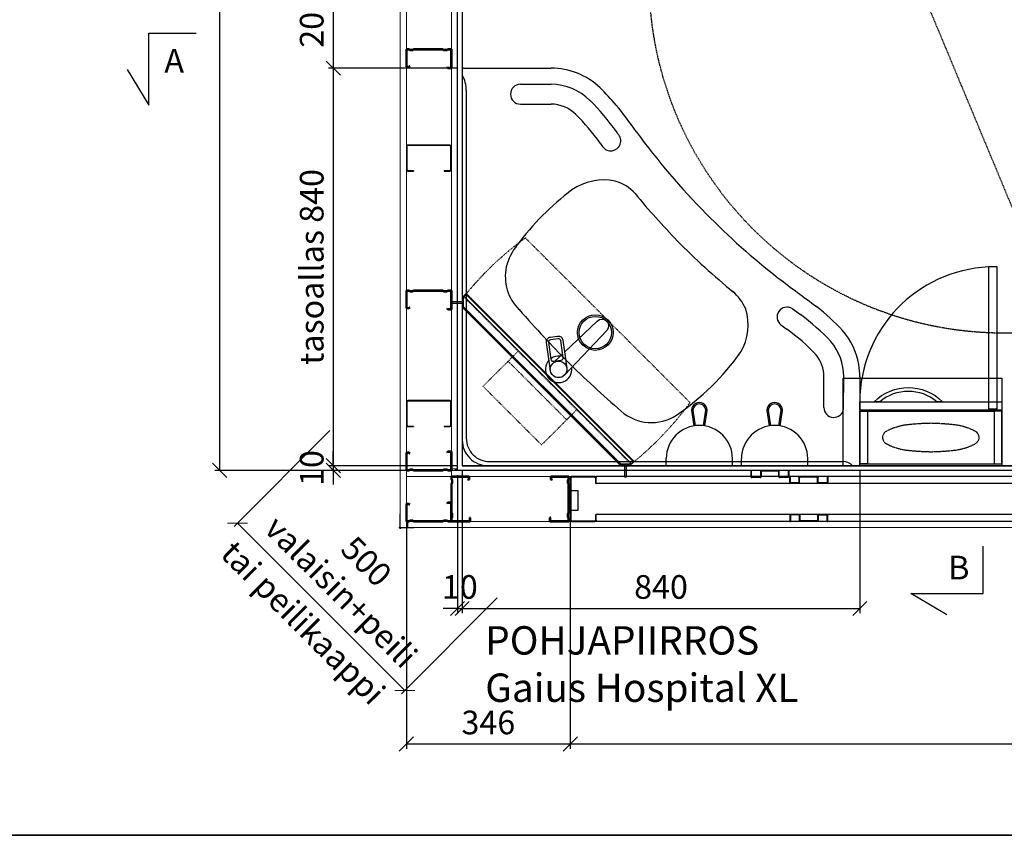
# Model space of a CAD drawing. Units: millimetres. Extents: x 30343 to 52179, y -29849 to -1011.
# Drawn here: x 34159 to 36239, y -22122 to -20398 of the extents above; entities that cross this region are included whole.
import ezdxf

# ---------------------------------------------------------------- set-up
doc = ezdxf.new("R2010")
doc.units = ezdxf.units.MM
doc.header["$LTSCALE"] = 3
doc.linetypes.add('DASHDOT', pattern=[1, 0.5, -0.25, 0, -0.25])
doc.linetypes.add('DASHED', pattern=[0.75, 0.5, -0.25])
for name, color, linetype, lineweight in [('0.05', 7, 'Continuous', 35), ('1 Muotoviivat', 7, 'Continuous', 35), ('6 Mitat', 7, 'Continuous', 35), ('AR- FR pystykiskot', 7, 'Continuous', 20), ('AR- Liune ovielementti', 7, 'Continuous', 20), ('AR13213 VS pystyrangat', 7, 'Continuous', 20), ('AR13215 VS vaakakiskot', 7, 'Continuous', 20), ('AR1336 Seinäpinnat', 7, 'Continuous', 15), ('KORPINEN-dimension', 9, 'Continuous', 13), ('Layer_v', 7, 'Continuous', 35)]:
    doc.layers.add(name, color=color, linetype=linetype, lineweight=lineweight)
for name, color, linetype in [('KORPINEN-block', 253, 'Continuous'), ('KORPINEN-block-det', 9, 'Continuous'), ('KORPINEN-info', 4, 'Continuous')]:
    doc.layers.add(name, color=color, linetype=linetype)
doc.styles.get("Standard").update_dxf_attribs({"font": 'arial.ttf', "height": 50})
doc.dimstyles.new('GAIUS', dxfattribs={"dimscale": 10, "dimtxt": 5, "dimasz": 3, "dimexe": 1, "dimexo": 1, "dimgap": 2, "dimtad": 1, "dimdec": 0, "dimzin": 0, "dimdsep": 46, "dimtxsty": 'Standard', "dimblk1": 'OBLIQUE', "dimblk2": 'OBLIQUE', "dimsah": 1, "dimcen": 0, "dimclrt": 7, "dimadec": 0, "dimazin": 0, "dimtfac": 1, "dimtdec": 0, "dimtix": 1, "dimtmove": 0, "dimatfit": 3, "dimldrblk": 'OBLIQUE', "dimfxl": 1, "dimtolj": 1, "dimtzin": 0, "dimarcsym": 0})

# ---------------------------------------------------------------- blocks, each defined once
blk = doc.blocks.new('A$C2E5E7736')
at = {"layer": '1 Muotoviivat', "color": 7, "linetype": 'Continuous', "lineweight": 50, "ltscale": 3}
for p, q in [((6, 37.5), (0, 37.5)), ((0, 37.5), (0, 0)), ((0.6, 36.9), (0.6, 0.6)), ((5.7, 36.9), (0.6, 36.9)), ((6.8, 35.6), (5.7, 36.9)), ((7.3, 35.9), (6, 37.5)), ((7.3, 35.9), (6.8, 35.6)), ((87.5, 40), (86.2, 38.5)), ((86.2, 38.5), (86.6, 38.1)), ((87.8, 39.4), (86.6, 38.1)), ((95, 40), (87.5, 40)), ((94.4, 39.4), (87.8, 39.4)), ((94.4, 0.6), (94.4, 39.4)), ((95, 0), (95, 40)), ((0, 0), (6, 0)), ((0.6, 0.6), (5.8, 0.6)), ((5.8, 0.6), (7.2, 2)), ((6, 0), (7.4, 1.4)), ((7.2, 2), (13.7, 2)), ((7.4, 1.4), (13.4, 1.4)), ((13.4, 1.4), (14.8, 0)), ((13.7, 2), (15.1, 0.6)), ((14.8, 0), (77.2, 0)), ((15.1, 0.6), (76.9, 0.6)), ((76.9, 0.6), (78.3, 2)), ((77.2, 0), (78.6, 1.4)), ((78.3, 2), (86.3, 2)), ((78.6, 1.4), (86.1, 1.4)), ((86.1, 1.4), (87.5, 0)), ((86.3, 2), (87.7, 0.6)), ((87.5, 0), (95, 0)), ((87.7, 0.6), (94.4, 0.6))]:
    blk.add_line(p, q, dxfattribs=at)
blk = doc.blocks.new('A$C77F15FE7')
at = {"color": 2, "lineweight": 25}
for p, q in [((24.5, 0), (-24.5, 0)), ((-27.5, -3), (-27.5, -92)), ((-26.3, -3.2), (-26.3, -91.8)), ((24.3, -1.2), (-24.3, -1.2)), ((26.3, -15), (26.3, -3.2)), ((26.3, -15), (27.5, -15)), ((27.5, -15), (27.5, -3)), ((26.3, -91.8), (26.3, -80)), ((26.3, -80), (27.5, -80)), ((27.5, -92.1), (27.5, -80)), ((-24.5, -95), (24.6, -95)), ((-24.3, -93.8), (24.3, -93.8))]:
    blk.add_line(p, q, dxfattribs=at)
for centre, radius, start, end in [((-24.4, -3), 3.02, 91.6293, 179.8498), ((-24.2, -3.2), 2.02, 90.4878, 179.7979), ((24.3, -3.2), 2, 0, 90), ((24.5, -3), 3, 0, 90), ((-24.5, -92), 2.97, 179.1568, 270.2609), ((-24.3, -91.8), 2, 180, 269.9915), ((24.3, -91.8), 2, 269.9915, 359.9925), ((24.5, -92), 3, 269.9917, 359.9932)]:
    blk.add_arc(centre, radius, start, end, dxfattribs=at)
blk = doc.blocks.new('_OBLIQUE')
at = {"color": 0, "linetype": 'ByBlock'}
blk.add_line((-0.5, -0.5), (0.5, 0.5), dxfattribs=at)
blk = doc.blocks.new('*D101')
at = {"layer": '6 Mitat', "color": 0, "lineweight": -2, "transparency": 16777216}
for p, q in [((35322, -21452.9), (35322, -21939.1)), ((37457.2, -21452.9), (37457.2, -21939.1)), ((37457.2, -21929.1), (35322, -21929.1))]:
    blk.add_line(p, q, dxfattribs=at)
at = {"layer": 'DEFPOINTS', "color": 0, "transparency": 16777216}
for p in [(35322, -21442.9), (37457.2, -21442.9), (35322, -21929.1)]:
    blk.add_point(p, dxfattribs=at)
at = {"layer": '6 Mitat', "color": 0, "lineweight": -2, "transparency": 16777216, "xscale": 30, "yscale": 30, "zscale": 30, "rotation": 180}
blk.add_blockref('_OBLIQUE', (35322, -21929.1), dxfattribs=at)
at = {"layer": '6 Mitat', "color": 0, "lineweight": -2, "transparency": 16777216, "xscale": 30, "yscale": 30, "zscale": 30}
blk.add_blockref('_OBLIQUE', (37457.2, -21929.1), dxfattribs=at)
at = {"layer": '6 Mitat', "color": 7, "transparency": 16777216, "insert": (36389.6, -21883.6), "char_height": 50, "attachment_point": 5}
blk.add_mtext('\\A1;2135', dxfattribs=at)
blk = doc.blocks.new('*D102')
at = {"layer": '6 Mitat', "color": 0, "lineweight": -2, "transparency": 16777216}
for p, q in [((34975.7, -21455.9), (34975.7, -21939.1)), ((35322, -21452.9), (35322, -21939.1)), ((35322, -21929.1), (34975.7, -21929.1))]:
    blk.add_line(p, q, dxfattribs=at)
at = {"layer": 'DEFPOINTS', "color": 0, "transparency": 16777216}
for p in [(34975.7, -21445.9), (35322, -21442.9), (34975.7, -21929.1)]:
    blk.add_point(p, dxfattribs=at)
at = {"layer": '6 Mitat', "color": 0, "lineweight": -2, "transparency": 16777216, "xscale": 30, "yscale": 30, "zscale": 30, "rotation": 180}
blk.add_blockref('_OBLIQUE', (34975.7, -21929.1), dxfattribs=at)
at = {"layer": '6 Mitat', "color": 0, "lineweight": -2, "transparency": 16777216, "xscale": 30, "yscale": 30, "zscale": 30}
blk.add_blockref('_OBLIQUE', (35322, -21929.1), dxfattribs=at)
at = {"layer": '6 Mitat', "color": 7, "transparency": 16777216, "insert": (35148.9, -21883.6), "char_height": 50, "attachment_point": 5}
blk.add_mtext('\\A1;346', dxfattribs=at)
blk = doc.blocks.new('A$C30E44020')
at = {"layer": 'AR- FR pystykiskot', "color": 2, "lineweight": 25, "ltscale": 300}
for p, q in [((0, -13.3), (0, 0)), ((1.3, -13.3), (1.3, 0)), ((19.6, -13.7), (1.8, -13.7)), ((19.6, -15), (1.8, -15)), ((20, -3), (20, -13.3)), ((21.3, -3), (21.3, -13.3)), ((56.7, -1.3), (23.1, -1.3)), ((58.5, -13.2), (58.5, -3.1)), ((59.8, -13.2), (59.8, -3.1)), ((78.2, -13.7), (60.2, -13.7)), ((78.2, -15), (60.2, -15)), ((76, -15), (76, -15)), ((78.7, 0), (78.7, -13.2)), ((80, 0), (80, -13.2))]:
    blk.add_line(p, q, dxfattribs=at)
at = {"layer": 'AR- FR pystykiskot', "color": 2, "lineweight": 25}
for p, q in [((0, 0), (1.3, 0)), ((0, -6), (1.3, -6)), ((0, -10.4), (1.3, -10.4)), ((20, -6), (21.3, -6)), ((20, -10.4), (21.3, -10.4)), ((56.7, 0), (23.1, 0)), ((58.5, -4.6), (59.8, -4.6)), ((58.5, -9), (59.8, -9)), ((78.7, 0), (80, 0)), ((78.7, -4.6), (80, -4.6)), ((78.7, -9), (80, -9))]:
    blk.add_line(p, q, dxfattribs=at)
at = {"layer": 'AR- FR pystykiskot', "color": 2, "lineweight": 25, "ltscale": 300}
for centre, radius, start, end in [((56.7, -3.1), 3.07, 359.9344, 90.1942), ((1.7, -13.3), 1.73, 179.6176, 270.1409), ((1.8, -13.3), 0.44, 180.0105, 270.0105), ((19.6, -13.3), 1.74, 269.666, 0.3047), ((19.6, -13.3), 0.44, 270.0105, 0.0105), ((23.1, -3.1), 3.08, 90.0105, 180.0105), ((23.1, -3.1), 1.76, 90.0105, 180.0105), ((56.7, -3.1), 1.76, 0.0105, 90.0105), ((60.2, -13.2), 1.76, 180.0105, 270.0105), ((60.2, -13.2), 0.44, 180.0105, 270.0105), ((78.2, -13.2), 1.76, 270.0105, 0.0105), ((78.2, -13.2), 0.44, 270.0105, 0.0105)]:
    blk.add_arc(centre, radius, start, end, dxfattribs=at)
blk = doc.blocks.new('Temp_95p2')
at = {"lineweight": 25}
for p, q in [((25151.3, -41989.1), (25152.6, -41989.1)), ((25172.8, -41992.2), (25171.5, -41992.2)), ((25230, -41989.1), (25231.3, -41989.1)), ((25174.6, -42084.1), (25208.2, -42084.1))]:
    blk.add_line(p, q, dxfattribs=at)
at = {"layer": '0.05', "lineweight": 25, "ltscale": 300}
for p, q in [((25151.3, -41989.1), (25151.3, -42002.4)), ((25152.6, -41989.1), (25152.6, -42002.4)), ((25171.5, -42002.4), (25171.5, -41992.1)), ((25172.8, -42002.4), (25172.8, -41992.2)), ((25174.6, -41989.1), (25209.7, -41989.1)), ((25174.6, -41990.5), (25209.7, -41990.5)), ((25211.5, -41992.3), (25211.5, -42002.4)), ((25212.8, -41992.3), (25212.8, -42002.4)), ((25230, -42002.4), (25230, -41989.1)), ((25231.3, -42002.4), (25231.3, -41989.1)), ((25152.7, -42004.1), (25171.4, -42004.1)), ((25153.1, -42002.8), (25171, -42002.8)), ((25213.2, -42002.8), (25229.5, -42002.8)), ((25213.2, -42004.1), (25229.5, -42004.1)), ((25151.3, -42084.1), (25151.3, -42070.9)), ((25152.6, -42084.1), (25152.6, -42070.9)), ((25153.1, -42069.1), (25171, -42069.1)), ((25153.1, -42070.5), (25171, -42070.5)), ((25155.3, -42069.1), (25155.3, -42069.1)), ((25171.5, -42070.9), (25171.5, -42081.1)), ((25172.8, -42070.9), (25172.8, -42081.1)), ((25209.9, -42081.1), (25209.9, -42070.9)), ((25211.3, -42081.1), (25211.3, -42070.9)), ((25211.7, -42069.1), (25229.5, -42069.1)), ((25211.7, -42070.4), (25229.5, -42070.4)), ((25230, -42070.9), (25230, -42084.1)), ((25231.3, -42070.9), (25231.3, -42084.1)), ((25174.6, -42082.8), (25208.2, -42082.8))]:
    blk.add_line(p, q, dxfattribs=at)
for centre, radius, start, end in [((25174.6, -41992.2), 3.08, 90.0866, 179.9789), ((25174.6, -41992.2), 1.76, 90.0105, 180.0105), ((25209.7, -41992.2), 3.07, 359.9723, 90.1025), ((25209.7, -41992.2), 1.76, 0.0105, 90.0105), ((25153.1, -42002.4), 1.76, 180.0105, 259.2396), ((25153.1, -42002.4), 0.44, 180.0105, 270.0105), ((25171, -42002.4), 0.44, 270.0105, 0.0105), ((25171, -42002.4), 1.76, 280.1397, 0.0105), ((25213.2, -42002.4), 1.73, 179.5524, 271.1164), ((25213.2, -42002.4), 0.44, 180.0105, 270.0105), ((25229.6, -42002.4), 1.73, 269.0893, 0.392), ((25229.5, -42002.4), 0.44, 270.0105, 0.0105), ((25153.1, -42070.9), 1.76, 90.0105, 180.0105), ((25153.1, -42070.9), 0.44, 90.0105, 180.0105), ((25171, -42070.9), 1.76, 0.0105, 90.0105), ((25171, -42070.9), 0.44, 0.0105, 90.0105), ((25174.5, -42081.1), 3.07, 179.9344, 270.1942), ((25174.6, -42081.1), 1.76, 180.0105, 270.0105), ((25208.2, -42081.1), 1.76, 270.0105, 0.0105), ((25208.2, -42081.1), 3.08, 270.0105, 0.0105), ((25211.7, -42070.9), 1.74, 89.666, 180.3047), ((25211.7, -42070.9), 0.44, 90.0105, 180.0105), ((25229.5, -42070.9), 1.73, 359.6176, 90.1409), ((25229.5, -42070.9), 0.44, 0.0105, 90.0105)]:
    blk.add_arc(centre, radius, start, end, dxfattribs=at)
at = {"layer": 'Layer_v', "lineweight": 25}
for p, q in [((25151.3, -41994.4), (25152.6, -41994.4)), ((25151.3, -41998.8), (25152.6, -41998.8)), ((25171.5, -41994.4), (25172.8, -41994.4)), ((25171.5, -41998.8), (25172.8, -41998.8)), ((25211.5, -41992.3), (25212.8, -41992.3)), ((25211.5, -41996.7), (25212.8, -41996.7)), ((25230, -41992.3), (25231.3, -41992.3)), ((25230, -41996.7), (25231.3, -41996.7)), ((25151.3, -42001.1), (25152.6, -42001.1)), ((25171.5, -42001.1), (25172.8, -42001.1)), ((25211.5, -42001.1), (25212.8, -42001.1)), ((25230, -42001.1), (25231.3, -42001.1)), ((25152.6, -42075.1), (25151.3, -42075.1)), ((25152.6, -42079.5), (25151.3, -42079.5)), ((25172.8, -42075.1), (25171.5, -42075.1)), ((25172.8, -42079.5), (25171.5, -42079.5)), ((25211.3, -42073.7), (25209.9, -42073.7)), ((25211.3, -42078.1), (25209.9, -42078.1)), ((25231.3, -42073.7), (25230, -42073.7)), ((25231.3, -42078.1), (25230, -42078.1)), ((25152.6, -42084.1), (25151.3, -42084.1)), ((25231.3, -42084.1), (25230, -42084.1))]:
    blk.add_line(p, q, dxfattribs=at)
blk = doc.blocks.new('Temp_St')
at = {"layer": '0.05', "lineweight": 25, "ltscale": 300}
blk.add_lwpolyline([(35276.7, 7756.8), (35276.7, 7715.9), (35261.5, 7715.9), (35261.5, 7756.8)], close=True, dxfattribs=at)
blk = doc.blocks.new('Temp_95b')
at = {"lineweight": 25}
for p, q in [((25188.7, -16975.9), (25188.7, -16963.9)), ((25189.9, -16975.9), (25189.9, -16964.1)), ((25191.7, -16960.9), (25240.8, -16960.9)), ((25191.9, -16962.1), (25240.6, -16962.1)), ((25242.5, -16964.1), (25242.5, -17052.7)), ((25243.7, -16963.9), (25243.7, -17052.9)), ((25189.9, -16975.9), (25188.7, -16975.9)), ((25188.7, -17052.9), (25188.7, -17040.9)), ((25189.9, -17040.9), (25188.7, -17040.9)), ((25189.9, -17052.7), (25189.9, -17040.9)), ((25240.8, -17055.9), (25191.7, -17055.9)), ((25240.6, -17054.7), (25191.9, -17054.7))]:
    blk.add_line(p, q, dxfattribs=at)
for centre, radius, start, end in [((25191.7, -16963.9), 3, 90, 180), ((25191.9, -16964.1), 2, 90, 180), ((25240.6, -16964.1), 1.98, 359.2201, 89.9183), ((25240.8, -16963.9), 2.98, 359.481, 89.9451), ((25191.7, -17052.9), 3, 180.0068, 270.0083), ((25191.9, -17052.7), 2, 180.0075, 270.0085), ((25240.6, -17052.7), 1.98, 270.0902, 0.78), ((25240.8, -17052.9), 2.99, 270.1205, 0.4952)]:
    blk.add_arc(centre, radius, start, end, dxfattribs=at)
at = {"lineweight": 5}
blk.add_blockref('Temp_St', (-10034.2, -24747.9), dxfattribs=at)
blk = doc.blocks.new('A$C724D38DD')
at = {"layer": '0.05', "lineweight": 25, "ltscale": 300}
blk.add_line((-1783.7, 47.5), (-1833.9, 47.5), dxfattribs=at)
at = {"layer": '0.05', "color": 0, "lineweight": 25, "ltscale": 300}
for p, q in [((-1174.9, 32.5), (-2080.2, 32.5)), ((-1174.9, -32.5), (-2080.2, -32.5))]:
    blk.add_line(p, q, dxfattribs=at)
for points in [[(-1099.1, 47.5), (-2081.4, 47.5)], [(-1103.3, -47.3), (-2113.7, -47.5)]]:
    blk.add_lwpolyline(points, dxfattribs=at)
at = {"lineweight": 25, "xscale": -1}
for name, p in [('Temp_95b', (23108.5, 17008.4)), ('Temp_95p2', (23560.2, 42036.7))]:
    blk.add_blockref(name, p, dxfattribs=at)
blk = doc.blocks.new('*D270')
at = {"layer": 'DEFPOINTS', "color": 0, "transparency": 16777216}
for p in [(26148.1, -18950.9), (25645.6, -21350.9), (26148.1, -21350.9)]:
    blk.add_point(p, dxfattribs=at)
at = {"layer": 'KORPINEN-dimension', "color": 0, "lineweight": -2, "transparency": 16777216}
for p, q in [((26138.1, -18950.9), (25635.6, -18950.9)), ((25645.6, -18950.9), (25645.6, -21350.9)), ((26138.1, -21350.9), (25635.6, -21350.9))]:
    blk.add_line(p, q, dxfattribs=at)
at = {"layer": 'KORPINEN-dimension', "color": 0, "lineweight": -2, "transparency": 16777216, "xscale": 30, "yscale": 30, "zscale": 30}
for p, rotation in [((25645.6, -18950.9), 90), ((25645.6, -21350.9), 270)]:
    blk.add_blockref('_OBLIQUE', p, dxfattribs=dict(at, rotation=rotation))
at = {"layer": 'KORPINEN-dimension', "color": 7, "lineweight": 25, "transparency": 16777216, "insert": (25600.1, -19908.9), "char_height": 50, "attachment_point": 5, "rotation": 90}
blk.add_mtext('\\A1;2400', dxfattribs=at)
blk = doc.blocks.new('RST-line roskis päältä')
at = {"layer": 'KORPINEN-block', "color": 8}
blk.add_lwpolyline([(-167.5, -185), (-167.5, 0), (167.5, 0), (167.5, -185), (-167.5, -185)], close=True, dxfattribs=at)
blk = doc.blocks.new('*D284')
at = {"layer": 'DEFPOINTS', "color": 0, "transparency": 16777216}
for p in [(25885.7, -21259.7), (25683.2, -21462.2), (26239.2, -21613.3)]:
    blk.add_point(p, dxfattribs=at)
at = {"layer": 'KORPINEN-dimension', "color": 0, "lineweight": -2, "transparency": 16777216}
for p, q in [((25878.6, -21266.8), (25676.2, -21469.2)), ((26036.8, -21815.7), (25683.2, -21462.2)), ((26232.2, -21620.4), (26029.7, -21822.8))]:
    blk.add_line(p, q, dxfattribs=at)
at = {"layer": 'KORPINEN-dimension', "color": 0, "lineweight": -2, "transparency": 16777216, "xscale": 30, "yscale": 30, "zscale": 30}
for p, rotation in [((25683.2, -21462.2), 134.9991897190044), ((26036.8, -21815.7), 314.9991897190044)]:
    blk.add_blockref('_OBLIQUE', p, dxfattribs=dict(at, rotation=rotation))
at = {"layer": 'KORPINEN-dimension', "color": 7, "lineweight": 25, "transparency": 16777216, "insert": (25926.3, -21572.7), "char_height": 50, "attachment_point": 5, "rotation": 314.9992}
blk.add_mtext('\\A1;500\\P valaisin+peili', dxfattribs=at)
blk = doc.blocks.new('*D295')
at = {"layer": 'DEFPOINTS', "color": 0, "transparency": 16777216}
for p in [(26158.1, -21340.9), (26148.1, -21350.9), (26158.1, -21642.7)]:
    blk.add_point(p, dxfattribs=at)
at = {"layer": 'KORPINEN-dimension', "color": 0, "lineweight": -2, "transparency": 16777216}
for p, q in [((26148.1, -21360.9), (26148.1, -21652.7)), ((26158.1, -21350.9), (26158.1, -21652.7)), ((26148.1, -21642.7), (26118.1, -21642.7)), ((26148.1, -21642.7), (26158.1, -21642.7)), ((26158.1, -21642.7), (26188.1, -21642.7))]:
    blk.add_line(p, q, dxfattribs=at)
at = {"layer": 'KORPINEN-dimension', "color": 0, "lineweight": -2, "transparency": 16777216, "xscale": 30, "yscale": 30, "zscale": 30}
blk.add_blockref('_OBLIQUE', (26148.1, -21642.7), dxfattribs=at)
at = {"layer": 'KORPINEN-dimension', "color": 0, "lineweight": -2, "transparency": 16777216, "xscale": 30, "yscale": 30, "zscale": 30, "rotation": 180}
blk.add_blockref('_OBLIQUE', (26158.1, -21642.7), dxfattribs=at)
at = {"layer": 'KORPINEN-dimension', "color": 7, "lineweight": 25, "transparency": 16777216, "insert": (26153.1, -21597.2), "char_height": 50, "attachment_point": 5}
blk.add_mtext('\\A1;10', dxfattribs=at)
blk = doc.blocks.new('*D296')
at = {"layer": 'DEFPOINTS', "color": 0, "transparency": 16777216}
for p in [(26158.1, -21340.9), (26998.1, -21340.9), (26998.1, -21642.7)]:
    blk.add_point(p, dxfattribs=at)
at = {"layer": 'KORPINEN-dimension', "color": 0, "lineweight": -2, "transparency": 16777216}
for p, q in [((26158.1, -21350.9), (26158.1, -21652.7)), ((26998.1, -21350.9), (26998.1, -21652.7)), ((26158.1, -21642.7), (26998.1, -21642.7))]:
    blk.add_line(p, q, dxfattribs=at)
at = {"layer": 'KORPINEN-dimension', "color": 0, "lineweight": -2, "transparency": 16777216, "xscale": 30, "yscale": 30, "zscale": 30, "rotation": 180}
blk.add_blockref('_OBLIQUE', (26158.1, -21642.7), dxfattribs=at)
at = {"layer": 'KORPINEN-dimension', "color": 0, "lineweight": -2, "transparency": 16777216, "xscale": 30, "yscale": 30, "zscale": 30}
blk.add_blockref('_OBLIQUE', (26998.1, -21642.7), dxfattribs=at)
at = {"layer": 'KORPINEN-dimension', "color": 7, "lineweight": 25, "transparency": 16777216, "insert": (26578.1, -21597.2), "char_height": 50, "attachment_point": 5}
blk.add_mtext('\\A1;840', dxfattribs=at)
blk = doc.blocks.new('*D288')
at = {"layer": 'DEFPOINTS', "color": 0, "transparency": 16777216}
for p in [(26158.1, -21340.9), (25885.6, -21350.9), (26148.1, -21350.9)]:
    blk.add_point(p, dxfattribs=at)
at = {"layer": 'KORPINEN-dimension', "color": 0, "lineweight": -2, "transparency": 16777216}
for p, q in [((25885.6, -21340.9), (25885.6, -21310.9)), ((26148.1, -21340.9), (25875.6, -21340.9)), ((25885.6, -21340.9), (25885.6, -21350.9)), ((26138.1, -21350.9), (25875.6, -21350.9)), ((25885.6, -21350.9), (25885.6, -21380.9))]:
    blk.add_line(p, q, dxfattribs=at)
at = {"layer": 'KORPINEN-dimension', "color": 0, "lineweight": -2, "transparency": 16777216, "xscale": 30, "yscale": 30, "zscale": 30}
for p, rotation in [((25885.6, -21340.9), 270), ((25885.6, -21350.9), 90)]:
    blk.add_blockref('_OBLIQUE', p, dxfattribs=dict(at, rotation=rotation))
at = {"layer": 'KORPINEN-dimension', "color": 7, "lineweight": 25, "transparency": 16777216, "insert": (25840.1, -21345.9), "char_height": 50, "attachment_point": 5, "rotation": 90}
blk.add_mtext('\\A1;10', dxfattribs=at)
blk = doc.blocks.new('*D289')
at = {"layer": 'DEFPOINTS', "color": 0, "transparency": 16777216}
for p in [(26158.1, -20300.9), (25885.6, -20500.9), (26158.1, -20500.9)]:
    blk.add_point(p, dxfattribs=at)
at = {"layer": 'KORPINEN-dimension', "color": 0, "lineweight": -2, "transparency": 16777216}
for p, q in [((26148.1, -20300.9), (25875.6, -20300.9)), ((25885.6, -20300.9), (25885.6, -20500.9)), ((26148.1, -20500.9), (25875.6, -20500.9))]:
    blk.add_line(p, q, dxfattribs=at)
at = {"layer": 'KORPINEN-dimension', "color": 0, "lineweight": -2, "transparency": 16777216, "xscale": 30, "yscale": 30, "zscale": 30}
for p, rotation in [((25885.6, -20300.9), 90), ((25885.6, -20500.9), 270)]:
    blk.add_blockref('_OBLIQUE', p, dxfattribs=dict(at, rotation=rotation))
at = {"layer": 'KORPINEN-dimension', "color": 7, "lineweight": 25, "transparency": 16777216, "insert": (25840.1, -20400.9), "char_height": 50, "attachment_point": 5, "rotation": 90}
blk.add_mtext('\\A1;200', dxfattribs=at)
blk = doc.blocks.new('*D290')
at = {"layer": 'DEFPOINTS', "color": 0, "transparency": 16777216}
for p in [(26158.1, -20500.9), (25885.6, -21340.9), (26158.1, -21340.9)]:
    blk.add_point(p, dxfattribs=at)
at = {"layer": 'KORPINEN-dimension', "color": 0, "lineweight": -2, "transparency": 16777216}
for p, q in [((26148.1, -20500.9), (25875.6, -20500.9)), ((25885.6, -20500.9), (25885.6, -21340.9)), ((26148.1, -21340.9), (25875.6, -21340.9))]:
    blk.add_line(p, q, dxfattribs=at)
at = {"layer": 'KORPINEN-dimension', "color": 0, "lineweight": -2, "transparency": 16777216, "xscale": 30, "yscale": 30, "zscale": 30}
for p, rotation in [((25885.6, -20500.9), 90), ((25885.6, -21340.9), 270)]:
    blk.add_blockref('_OBLIQUE', p, dxfattribs=dict(at, rotation=rotation))
at = {"layer": 'KORPINEN-dimension', "color": 7, "lineweight": 25, "transparency": 16777216, "insert": (25840.1, -20920.9), "char_height": 50, "attachment_point": 5, "rotation": 90}
blk.add_mtext('\\A1;tasoallas 840', dxfattribs=at)
blk = doc.blocks.new('KOR-vedin-kaarivaakaan-ovessa_POH')
at = {"layer": 'KORPINEN-block', "color": 8}
blk.add_line((163, 0), (175, 0), dxfattribs=at)
blk.add_lwpolyline([(163, 0, -0.363636), (42, 0), (30, 0, 0.413793), (175, 0)], format="xyb", close=True, dxfattribs=at)
blk = doc.blocks.new('A$C37E702F8')
at = {"layer": 'KORPINEN-block', "color": 253}
for p, q in [((10, -1553), (10, -2336)), ((13, -1550), (197.9, -1550)), ((18.5, -1597.3), (18.5, -2332.2)), ((133, -1584), (197.9, -1584)), ((133, -1626), (197.9, -1626)), ((339, -1688.8), (335.7, -1684.1)), ((301.4, -1708.4), (306.6, -1715.6)), ((18.2, -2028.2), (371.8, -2381.8)), ((706.9, -2058), (724.8, -2070.5)), ((683, -2092.4), (695.7, -2101.5)), ((206, -2169.5), (221.8, -2154.5)), ((774, -2267), (774, -2202.1)), ((815.8, -2269.7), (816, -2202.1)), ((850, -2202.1), (850, -2387)), ((866, -2275), (866, -2386)), ((866, -2275), (1134, -2275)), ((847, -2390), (64, -2390)), ((67.8, -2381.5), (813.8, -2381.5)), ((441, -2390), (441, -2375)), ((441, -2390), (581, -2390)), ((581, -2390), (581, -2375)), ((600, -2390), (600, -2375)), ((600, -2390), (740, -2390)), ((740, -2390), (740, -2375)), ((850, -2386), (1150, -2386))]:
    blk.add_line(p, q, dxfattribs=at)
at = {"layer": 'KORPINEN-block', "color": 253, "lineweight": 25}
blk.add_line((2390, -2390), (10, -2390), dxfattribs=at)
for points in [[(1290, -2485), (1290, -2400), (0, -2400), (0, 0), (2400, 0), (2400, -2400), (2300, -2400), (2300, -2485)], [(2290, -2485), (2290, -2390), (2390, -2390), (2390, -10), (10, -10), (10, -2390), (1300, -2390), (1300, -2485)]]:
    blk.add_lwpolyline(points, dxfattribs=at)
at = {"layer": 'KORPINEN-block', "color": 253, "linetype": 'DASHED', "lineweight": 25}
blk.add_lwpolyline([(1335.3, -259.5), (2065.9, -2013.4), (1364.3, -2305.6), (633.7, -551.7), (1335.3, -259.5)], dxfattribs=at)
at = {"layer": 'KORPINEN-block', "color": 253, "linetype": 'DASHDOT'}
blk.add_lwpolyline([(491.3, -2256.6), (143.4, -1908.7, 0.066634), (13.3, -2033.2), (366.8, -2386.7, 0.066634)], format="xyb", close=True, dxfattribs=at)
at = {"layer": 'KORPINEN-block', "color": 253}
for points in [[(1140, -1970), (1122, -1970), (1122, -2270), (1140, -2270)], [(10, -2054.8), (345.2, -2390), (364, -2390), (364, -2388), (346, -2388), (12, -2054), (12, -2036), (10, -2036)], [(14, -2032.5), (18.2, -2028.2), (371.8, -2381.8), (367.5, -2386)], [(850, -2255), (1150, -2255), (1150, -2273), (850, -2273)], [(850, -2275), (866, -2275), (866, -2386), (850, -2386)], [(1150, -2275), (1134, -2275), (1134, -2386), (1150, -2386)], [(850, -2386), (1150, -2386), (1150, -2390), (850, -2390)]]:
    blk.add_lwpolyline(points, close=True, dxfattribs=at)
for points in [[(13, -2033.6), (12.2, -2032.8), (18.6, -2026.5), (373.5, -2381.4), (367.2, -2387.8), (366.4, -2387)], [(367.5, -2386), (366.6, -2387), (345.9, -2387), (13, -2054.1), (13, -2033.4), (14, -2032.5)]]:
    blk.add_lwpolyline(points, dxfattribs=at)
at = {"layer": 'KORPINEN-block', "color": 253, "ltscale": 0.5}
for points in [[(-12.5, -2046.5), (11, -2046.5), (12, -2048, 0.333333), (12, -2042), (11, -2043.5), (-12.5, -2043.5), (-15.5, -2045)], [(353.5, -2412.5), (353.5, -2389), (352, -2388, -0.333333), (358, -2388), (356.5, -2389), (356.5, -2412.5), (355, -2415.5)]]:
    blk.add_lwpolyline(points, format="xyb", close=True, dxfattribs=at)
at = {"layer": 'KORPINEN-block', "color": 253}
for points in [[(226.2, -2150.3), (295.4, -2084.5, -1), (315.3, -2104.3), (226, -2198.8)], [(522.7, -2306), (527.5, -2273.1, 1.006709), (494.5, -2273.1), (499.3, -2306)], [(519.8, -2305.6), (524.5, -2272.9, 0.992256), (497.5, -2272.9), (502.2, -2305.6)], [(681.7, -2306), (686.5, -2273.1, 1.006709), (653.5, -2273.1), (658.3, -2306)], [(678.8, -2305.6), (683.5, -2272.9, 0.992256), (656.5, -2272.9), (661.2, -2305.6)]]:
    blk.add_lwpolyline(points, format="xyb", dxfattribs=at)
for points in [[(196.2, -2188.9), (188, -2129.4, -0.414214), (196.5, -2118.2), (211.4, -2116.1, -0.414214), (222.6, -2124.6), (230.9, -2184.1, -1)], [(197.2, -2123.1), (212.1, -2121, -0.414214), (217.7, -2125.3), (222.8, -2162.1, -0.414214), (218.5, -2167.7), (203.7, -2169.8, -0.414214), (198, -2165.5), (192.9, -2128.7, -0.414214)]]:
    blk.add_lwpolyline(points, format="xyb", close=True, dxfattribs=at)
at = {"layer": 'KORPINEN-block', "color": 253, "linetype": 'DASHDOT'}
for points in [[(251.9, -2271.8), (230.7, -2293), (107, -2169.3), (128.2, -2148.1)], [(230.7, -2293), (177.7, -2346.1), (53.9, -2222.3), (107, -2169.3)]]:
    blk.add_lwpolyline(points, dxfattribs=at)
at = {"layer": 'KORPINEN-block', "color": 253, "linetype": 'DASHED'}
blk.add_lwpolyline([(1101.8, -2328.5, 0.259557), (1091.6, -2316.1, 0.080247), (1053, -2304.1, 0.024284), (1000, -2300.5, 0.024284), (947, -2304.1, 0.080247), (908.4, -2316.1, 0.259557), (898.2, -2328.5, 0.102157), (898.2, -2332.5, 0.259557), (908.4, -2344.9, 0.080247), (947, -2356.9, 0.024284), (1000, -2360.5, 0.024284), (1053, -2356.9, 0.080247), (1091.6, -2344.9, 0.259557), (1101.8, -2332.5, 0.102157), (1101.8, -2328.5)], format="xyb", dxfattribs=at)
at = {"layer": 'KORPINEN-block', "color": 253}
for centre, radius in [((291.2, -2108.7), 37.6), ((291.2, -2108.7), 34.2), ((213.6, -2186.5), 17.5)]:
    blk.add_circle(centre, radius, dxfattribs=at)
for centre, radius, start, end in [((13, -1553), 3, 89.9852, 180), ((197.9, -1699.7), 149.7, 46.3384, 90.0248), ((-40.6, -1595.1), 59, 357.8801, 31.1134), ((133, -1605), 21, 90.0009, 269.9991), ((197.5, -1700.8), 116.8, 45.1763, 89.8333), ((-73, -1972.5), 534.2, 40.1733, 45.518), ((-85.2, -1982.6), 516, 35.3498, 44.966), ((197.6, -1700.6), 74.6, 45.2014, 89.817), ((-281.1, -2137.6), 799.7, 34.5662, 39.5951), ((-91, -1987.5), 481.6, 35.4255, 44.8874), ((1636.8, -761.7), 1560.9, 216.2142, 224.5972), ((324, -1703.6), 21.1, 214.6751, 44.5363), ((309.5, -1905.8), 119.7, 78.4948, 124.5072), ((306.6, -1877.6), 93, 42.3271, 73.2617), ((586.6, -2264.6), 572.8, 127.0144, 143.4704), ((1724, -704.4), 1747.1, 219.4695, 223.8567), ((1637.4, -763.9), 1559.8, 224.5241, 232.0299), ((220.3, -1999.4), 120.8, 141.1416, 165.8959), ((1514.6, -879.6), 1474.8, 224.5856, 230.8491), ((198.9, -1990.4), 97.9, 167.9382, 225.5902), ((1135.5, -2255.2), 285.5, 92.7171, 179.9569), ((7392.6, 6918.8), 11158.8, 233.00463, 233.523), ((512.1, -2101.7), 106, 23.8425, 49.2124), ((498.2, -2092.1), 115.8, 330.2186, 16.6916), ((696.1, -2076), 20.9, 58.9944, 231.4518), ((468.3, -2426.1), 472, 42.9997, 52.0429), ((2382.8, -79.9), 2999.2, 221.3236, 222.8182), ((441.4, -2454.7), 477.2, 43.2789, 53.5765), ((1644, -756.3), 1997.6, 222.9894, 224.9942), ((453.6, -2440.3), 416.4, 43.0725, 54.4573), ((701.1, -2201.6), 148.8, 9.7165, 40.9087), ((700.2, -2202.1), 115.8, 0, 40.2311), ((213.6, -2186.5), 28, 82.2123, 124.418), ((156.5, -1835.9), 542.1, 304.3883, 324.6476), ((700.2, -2202.1), 73.8, 0, 38.9515), ((213.6, -2186.5), 28, 136.5854, 7.9655), ((1810.3, -581.9), 2238.5, 225.1414, 229.1506), ((692.5, -2203.1), 157.5, 0.3352, 9.7088), ((795, -2267), 21, 180.1316, 352.3683), ((409.7, -2202.3), 96.7, 228.8805, 303.1816), ((511, -2375), 70, 0, 180), ((670, -2375), 70, 0, 180), ((64, -2336), 54, 180, 270.0004), ((67.8, -2332.2), 49.2, 180, 270.0001), ((815.1, -2407.3), 25.8, 42.0332, 92.7597), ((847, -2387), 3, 270, 359.9996)]:
    blk.add_arc(centre, radius, start, end, dxfattribs=at)
at = {"layer": 'KORPINEN-block-det', "color": 253, "linetype": 'DASHED', "lineweight": 25}
blk.add_circle((1155, -1360), 750, dxfattribs=at)
at = {"layer": 'KORPINEN-info', "color": 253, "lineweight": 25}
for points in [[(-698, -1552.6), (-652.4, -1628.5), (-652.4, -1476.2), (-552.4, -1476.2), (-552.4, -1476.2)], [(1034.1, -2705.5), (958.1, -2660), (1110.5, -2660), (1110.5, -2560), (1110.5, -2560)]]:
    blk.add_lwpolyline(points, dxfattribs=at)
at = {"layer": 'KORPINEN-block', "color": 253, "lineweight": 25, "rotation": 180}
blk.add_blockref('RST-line roskis päältä', (982.5, -2390), dxfattribs=at)
at = {"layer": 'KORPINEN-block', "color": 253, "extrusion": (0, 0, -1), "zscale": -1, "rotation": 180}
blk.add_blockref('KOR-vedin-kaarivaakaan-ovessa_POH', (-850, -2255), dxfattribs=at)
at = {"layer": 'KORPINEN-block', "color": 253}
for p in [(18.5, -2332.2), (850, -2387)]:
    blk.add_text('Korpinen/Gaius', height=0.0075, rotation=90, dxfattribs=at).set_placement(p)
at = {"layer": 'KORPINEN-dimension', "color": 253, "lineweight": 25, "insert": (-325.9, -2721.8), "char_height": 50, "attachment_point": 5, "rotation": 314.9992}
blk.add_mtext('\\A1;tai peilikaappi', dxfattribs=at)
at = {"layer": 'KORPINEN-info', "color": 253, "lineweight": 25}
for s, p in [('A', (-619.3, -1559.2)), ('B', (1036.8, -2630.3))]:
    blk.add_text(s, height=50, dxfattribs=at).set_placement(p)
at = {"layer": 'KORPINEN-info', "color": 7, "insert": (58.6, -2729.2), "char_height": 60, "attachment_point": 1}
blk.add_mtext_dynamic_manual_height_columns('POHJAPIIRROS  \\PGaius Hospital XL', width=1397.597, gutter_width=12.5, heights=[0], dxfattribs=at)
at = {"layer": 'KORPINEN-dimension', "color": 253, "lineweight": 25}
dim = blk.add_linear_dim(base=(-502.4, -2400), p1=(0, 0), p2=(0, -2400), angle=90, dimstyle='GAIUS', dxfattribs=at)
dim.commit()
dim.dimension.update_dxf_attribs({"geometry": '*D270', "text_midpoint": (-502.4, -958), "dimtype": 128, "insert": (-26148.1, 18950.9)})
for base, p1, p2, picture, middle in [((-262.4, -1550), (10, -1350), (10, -1550), '*D289', (-308, -1450)), ((-262.4, -2400), (10, -2390), (0, -2400), '*D288', (-308, -2395))]:
    dim = blk.add_linear_dim(base=base, p1=p1, p2=p2, angle=90, dimstyle='GAIUS', dxfattribs=at)
    dim.commit()
    dim.dimension.update_dxf_attribs({"geometry": picture, "text_midpoint": middle, "insert": (-26148.1, 18950.9)})
dim = blk.add_linear_dim(base=(-262.4, -2390), p1=(10, -1550), p2=(10, -2390), angle=90, text='tasoallas 840', dimstyle='GAIUS', dxfattribs=at)
dim.commit()
dim.dimension.update_dxf_attribs({"geometry": '*D290', "text_midpoint": (-308, -1970), "insert": (-26148.1, 18950.9)})
dim = blk.add_aligned_dim(p1=(91.2, -2662.4), p2=(-262.4, -2308.8), distance=286.3, text='<>\\P valaisin+peili', dimstyle='GAIUS', dxfattribs=at)
dim.commit()
dim.dimension.update_dxf_attribs({"geometry": '*D284', "text_midpoint": (-221.8, -2621.8), "insert": (-26148.1, 18950.9)})
for base, p1, p2, picture, middle in [((10, -2691.8), (0, -2400), (10, -2390), '*D295', (5, -2646.3)), ((850, -2691.8), (10, -2390), (850, -2390), '*D296', (430, -2646.3))]:
    dim = blk.add_linear_dim(base=base, p1=p1, p2=p2, dimstyle='GAIUS', dxfattribs=at)
    dim.commit()
    dim.dimension.update_dxf_attribs({"geometry": picture, "text_midpoint": middle, "insert": (-26148.1, 18950.9)})

msp = doc.modelspace()

# ---------------------------------------------------------------- hatches: boundary and pattern name
at = {"layer": 'AR1336 Seinäpinnat'}
for points in [[(35083.7, -21347.9), (35078.7, -21347.9), (35078.7, -21350.9), (35083.7, -21350.9)], [(34978.7, -21471.9), (34978.7, -21466.9), (34975.7, -21466.9), (34975.7, -21471.9)]]:
    msp.add_hatch(color=7, dxfattribs=at).paths.add_polyline_path(points, flags=0)

# ---------------------------------------------------------------- linework, layer by layer
at = {"layer": '6 Mitat', "color": 4}
msp.add_lwpolyline([(30349.4, -22122), (51427.4, -22122), (51427.4, -17969.5), (30349.4, -17969.5)], close=True, dxfattribs=at)
at = {"layer": 'AR13215 VS vaakakiskot', "color": 4}
for points in [[(35070.7, -18937.9), (34975.7, -18937.9), (34975.7, -21363.9), (35070.7, -21363.9)], [(34975.7, -21363.9), (37591.7, -21363.9), (37591.7, -21458.9), (34975.7, -21458.9)]]:
    msp.add_lwpolyline(points, close=True, dxfattribs=at)
at = {"layer": 'AR1336 Seinäpinnat', "color": 7, "linetype": 'Continuous'}
for p, q in [((35073.7, -21347.9), (35083.7, -21347.9)), ((35083.7, -21350.9), (35073.7, -21350.9)), ((35083.7, -21347.9), (35078.7, -21347.9)), ((35078.7, -21347.9), (35078.7, -21350.9)), ((35078.7, -21350.9), (35083.7, -21350.9)), ((35083.7, -21350.9), (35083.7, -21347.9)), ((34962.2, -21456.4), (34962.2, -21442.9)), ((34962.2, -21442.9), (34962.7, -21442.9)), ((34962.7, -21442.9), (34962.7, -21456.4)), ((34962.2, -21456.4), (34962.2, -21456.8)), ((34962.7, -21456.4), (34962.2, -21456.4)), ((34962.2, -21456.8), (34962.2, -21457.1)), ((34962.7, -21457.1), (34962.2, -21457.1)), ((34962.2, -21468.9), (34962.2, -21457.1)), ((34962.7, -21456.8), (34962.7, -21456.4)), ((34962.7, -21457.1), (34962.7, -21456.8)), ((34962.7, -21457.1), (34962.7, -21468.9)), ((34975.7, -21471.9), (34975.7, -21458.9)), ((34978.7, -21466.9), (34975.7, -21466.9)), ((34975.7, -21466.9), (34975.7, -21471.9)), ((34978.7, -21458.9), (34978.7, -21471.9)), ((34978.7, -21471.9), (34978.7, -21466.9)), ((34960.8, -21471.5), (34960.9, -21471.2)), ((34960.8, -21471.8), (34960.8, -21471.5)), ((34960.8, -21472.1), (34960.8, -21471.8)), ((34960.9, -21472.4), (34960.8, -21472.1)), ((34960.9, -21471), (34961.1, -21470.7)), ((34960.9, -21471.2), (34960.9, -21471)), ((34961.1, -21472.7), (34960.9, -21472.4)), ((34961.1, -21470.7), (34961.3, -21470.5)), ((34961.2, -21472.8), (34961.1, -21472.7)), ((34961.3, -21472.9), (34961.2, -21472.8)), ((34961.3, -21470.5), (34961.7, -21470.1)), ((34961.4, -21473), (34961.3, -21472.9)), ((34961.5, -21471.2), (34961.4, -21471.3)), ((34961.4, -21471.3), (34961.4, -21471.4)), ((34961.4, -21471.4), (34961.4, -21471.6)), ((34961.4, -21471.6), (34961.4, -21471.8)), ((34961.4, -21471.8), (34961.4, -21472)), ((34961.4, -21472), (34961.5, -21472.2)), ((34961.4, -21472), (34961.4, -21472)), ((34961.6, -21473.2), (34961.4, -21473)), ((34961.6, -21471), (34961.5, -21471.2)), ((34961.5, -21472.2), (34961.6, -21472.4)), ((34961.8, -21470.8), (34961.6, -21471)), ((34961.6, -21472.4), (34961.6, -21472.5)), ((34961.6, -21472.5), (34961.9, -21472.8)), ((34961.7, -21473.4), (34961.6, -21473.2)), ((34961.7, -21470.1), (34961.8, -21469.9)), ((34962, -21473.6), (34961.7, -21473.4)), ((34961.8, -21469.9), (34962, -21469.6)), ((34961.9, -21470.6), (34961.8, -21470.8)), ((34962.2, -21470.4), (34961.9, -21470.6)), ((34961.9, -21472.8), (34962.1, -21473)), ((34962, -21469.6), (34962.1, -21469.3)), ((34962.3, -21473.7), (34962, -21473.6)), ((34962.1, -21469.3), (34962.2, -21469)), ((34962.1, -21473), (34962.2, -21473.1)), ((34962.2, -21469), (34962.2, -21468.9)), ((34962.3, -21470.2), (34962.2, -21470.4)), ((34962.2, -21473.1), (34962.4, -21473.1)), ((34962.5, -21469.9), (34962.3, -21470.2)), ((34962.6, -21473.8), (34962.3, -21473.7)), ((34962.4, -21473.1), (34962.6, -21473.2)), ((34962.6, -21469.7), (34962.5, -21469.9)), ((34962.7, -21469.4), (34962.6, -21469.6)), ((34962.6, -21469.6), (34962.6, -21469.7)), ((34962.6, -21473.2), (34962.7, -21473.2)), ((34962.9, -21473.8), (34962.6, -21473.8)), ((34962.7, -21468.9), (34962.7, -21469.1)), ((34962.7, -21469.1), (34962.7, -21469.4)), ((34962.7, -21473.2), (34962.8, -21473.3)), ((34962.8, -21473.3), (34963.1, -21473.2)), ((34963.2, -21473.8), (34962.9, -21473.8)), ((34963.1, -21473.2), (34963.2, -21473.2)), ((34963.2, -21473.2), (34963.3, -21473.2)), ((34963.5, -21473.7), (34963.2, -21473.8)), ((34963.3, -21473.2), (34963.5, -21473.1)), ((34963.5, -21473.1), (34963.6, -21473)), ((34963.8, -21473.6), (34963.5, -21473.7)), ((34963.6, -21473), (34963.7, -21473)), ((34963.7, -21473), (34963.9, -21472.7)), ((34964, -21473.4), (34963.8, -21473.6)), ((34963.9, -21472.7), (34964.1, -21472.5)), ((34964.2, -21473.3), (34964, -21473.4)), ((34964.1, -21472.5), (34964.4, -21472.3)), ((34964.5, -21473), (34964.2, -21473.3)), ((34964.4, -21472.3), (34964.6, -21472.2)), ((34964.6, -21472.9), (34964.5, -21473)), ((34964.6, -21472.2), (34964.9, -21472)), ((34964.8, -21472.7), (34964.6, -21472.9)), ((34964.9, -21472.6), (34964.8, -21472.7)), ((34965.1, -21472.6), (34964.9, -21472.6)), ((34965, -21472), (34965.1, -21472)), ((34965.1, -21472), (34965.4, -21471.9)), ((34965.4, -21472.5), (34965.1, -21472.6)), ((34965.4, -21471.9), (34965.7, -21471.9)), ((34965.7, -21472.4), (34965.4, -21472.5)), ((34965.7, -21471.9), (34966, -21471.9)), ((34978, -21472.4), (34965.7, -21472.4)), ((34966, -21471.9), (34967, -21471.9)), ((34967, -21471.9), (34978, -21471.9)), ((34975.9, -21471.8), (34978.9, -21471.8)), ((34978, -21471.9), (34978.3, -21471.9)), ((34978, -21471.9), (34978, -21472.4)), ((34978.3, -21472.4), (34978, -21472.4)), ((34978.3, -21471.9), (34978.6, -21471.9)), ((34978.6, -21472.4), (34978.3, -21472.4)), ((34978.6, -21471.9), (34991.7, -21471.9)), ((34978.6, -21471.9), (34978.6, -21472.4)), ((34991.7, -21472.4), (34978.6, -21472.4)), ((34991.7, -21471.9), (34991.7, -21472.4))]:
    msp.add_line(p, q, dxfattribs=at)
at = {"layer": 'AR1336 Seinäpinnat'}
for points in [[(34962.7, -21471.9), (37604.7, -21471.9), (37604.7, -18829.9), (34962.7, -18829.9)], [(34975.7, -21458.9), (37591.7, -21458.9), (37591.7, -18842.9), (34975.7, -18842.9)], [(35070.7, -21363.9), (37496.7, -21363.9), (37496.7, -18937.9), (35070.7, -18937.9)], [(35083.7, -21350.9), (37483.7, -21350.9), (37483.7, -18950.9), (35083.7, -18950.9)]]:
    msp.add_lwpolyline(points, close=True, dxfattribs=at)

# ---------------------------------------------------------------- block references
at = {"layer": 'AR- FR pystykiskot', "color": 253, "rotation": 270}
for p in [(35070.7, -20690.9), (35070.7, -21230.9)]:
    msp.add_blockref('A$C77F15FE7', p, dxfattribs=at)
at = {"layer": 'AR- FR pystykiskot'}
msp.add_blockref('A$C30E44020', (35703.8, -21350.9), dxfattribs=at)
at = {"layer": 'AR- Liune ovielementti'}
msp.add_blockref('A$C724D38DD', (37457.2, -21411.4), dxfattribs=at)
at = {"layer": 'AR13213 VS pystyrangat', "color": 253, "xscale": -1}
for p, rotation in [((34975.7, -20460.9), 180), ((34975.7, -20970.9), 180), ((35318.7, -21363.9), 90)]:
    msp.add_blockref('A$C2E5E7736', p, dxfattribs=dict(at, rotation=rotation))
at = {"layer": 'AR13213 VS pystyrangat', "color": 253}
for p in [(34975.7, -21350.9), (34975.7, -21458.9)]:
    msp.add_blockref('A$C2E5E7736', p, dxfattribs=at)
at = {"layer": 'AR13213 VS pystyrangat', "color": 253, "rotation": 270}
msp.add_blockref('A$C2E5E7736', (35070.7, -21363.9), dxfattribs=at)
at = {"layer": 'KORPINEN-block'}
msp.add_blockref('A$C37E702F8', (35083.7, -18950.9), dxfattribs=at)

# ---------------------------------------------------------------- dimensions: what is measured, and where the dimension line sits
at = {"layer": '6 Mitat', "color": 4}
for base, p1, p2, picture, middle in [((34975.7, -21929.1), (35322, -21442.9), (34975.7, -21445.9), '*D102', (35148.9, -21883.6)), ((35322, -21929.1), (37457.2, -21442.9), (35322, -21442.9), '*D101', (36389.6, -21883.6))]:
    dim = msp.add_linear_dim(base=base, p1=p1, p2=p2, angle=180, dimstyle='GAIUS', dxfattribs=at)
    dim.commit()
    dim.dimension.update_dxf_attribs({"geometry": picture, "text_midpoint": middle})

doc.saveas('drawing.dxf')
